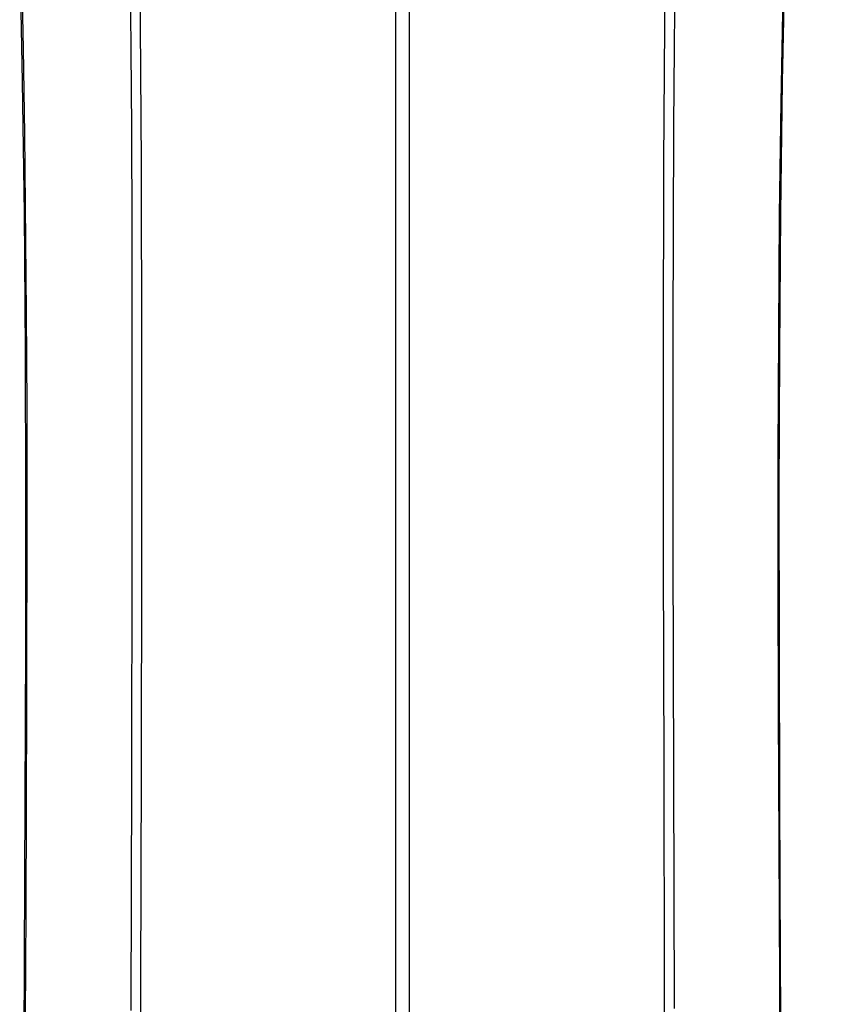
# Model space of a CAD drawing. Units: inches. Extents: x 0 to 840, y 0 to 594.
# Drawn here: x 189 to 224, y 121 to 163 of the extents above; entities that cross this region are included whole.
import ezdxf

# ---------------------------------------------------------------- set-up
doc = ezdxf.new("R2010")
doc.units = ezdxf.units.IN
doc.header["$MEASUREMENT"] = 0
doc.layers.add('Layer 1', color=7, linetype='Continuous')

msp = doc.modelspace()

# ---------------------------------------------------------------- linework, layer by layer
at = {"layer": 'Layer 1', "color": 7, "lineweight": -3}
for points in [[(223.886, 195.728), (223.532, 193.199), (223.206, 190.434), (222.909, 187.433), (222.642, 184.197), (222.406, 180.729), (222.201, 177.029), (222.026, 173.098), (221.883, 168.938), (221.769, 164.555), (221.682, 159.953), (221.62, 155.137), (221.582, 150.114), (221.565, 144.894), (221.564, 139.493), (221.577, 133.924), (221.598, 128.208), (221.625, 122.369), (221.638, 119.412)], [(205.22, 185.505), (205.22, 183.777), (205.221, 171.258), (205.221, 158.739), (205.221, 151.897), (205.22, 139.378), (205.22, 126.859), (205.22, 122.193), (205.219, 109.675), (205.219, 104.893), (205.22, 92.374), (205.22, 85.354), (205.221, 72.835), (205.221, 60.316)], [(205.802, 185.505), (205.802, 183.777), (205.802, 171.258), (205.802, 158.739), (205.802, 151.897), (205.802, 139.378), (205.803, 126.859), (205.803, 122.193), (205.803, 109.674), (205.803, 104.893), (205.803, 92.374), (205.802, 85.353), (205.802, 72.834), (205.801, 60.315)], [(193.861, 167.158), (193.925, 158.849), (193.942, 154.506), (193.952, 150.042), (193.95, 140.777), (193.93, 131.112), (193.902, 121.132)], [(217.163, 167.253), (217.098, 158.944), (217.071, 150.136), (217.072, 140.869), (217.092, 131.201), (217.12, 121.215)], [(189.153, 166.134), (189.265, 160.823), (189.341, 155.214), (189.385, 149.32), (189.401, 143.157), (189.395, 136.748), (189.374, 130.121), (189.345, 123.312), (189.313, 116.366)], [(221.71, 116.357), (221.678, 123.306), (221.648, 130.117), (221.627, 136.746), (221.621, 143.156), (221.638, 149.321), (221.681, 155.217), (221.757, 160.827), (221.869, 166.139)], [(189.226, 165.739), (189.302, 162.235), (189.361, 158.6), (189.435, 150.951), (189.453, 146.945), (189.46, 142.827), (189.447, 134.279), (189.431, 129.865), (189.412, 125.374), (189.391, 120.816)], [(194.295, 165.19), (194.346, 157.358), (194.366, 149.105), (194.362, 140.462), (194.343, 131.479), (194.317, 122.221), (194.292, 112.777)], [(216.727, 165.192), (216.677, 157.362), (216.657, 149.108), (216.66, 140.466), (216.679, 131.483), (216.705, 122.225), (216.73, 112.781)]]:
    msp.add_lwpolyline(points, dxfattribs=at)

doc.saveas('drawing.dxf')
